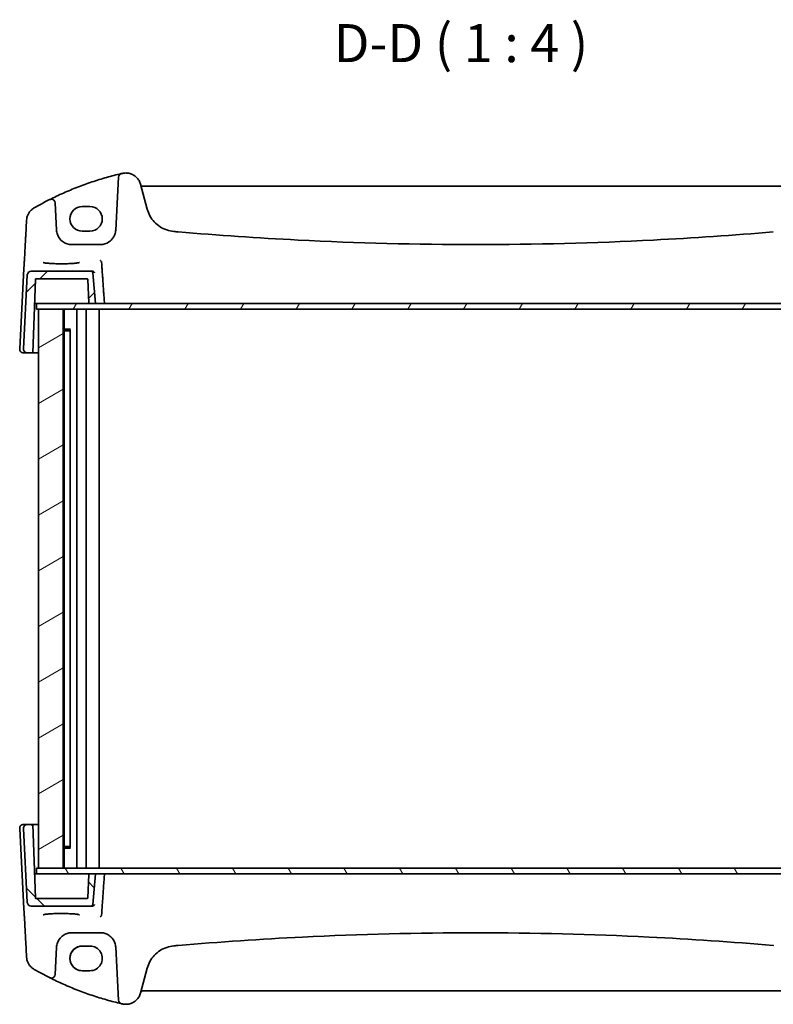
# Model space of a CAD drawing. Units: millimetres. Extents: x 0 to 6296, y 0 to 1124.
# Drawn here: x 2423 to 2621, y 254 to 513 of the extents above; entities that cross this region are included whole.
import ezdxf

# ---------------------------------------------------------------- set-up
doc = ezdxf.new("R2010")
doc.units = ezdxf.units.MM
for name, color, linetype, lineweight in [('Hatch (ISO)', 1, 'Continuous', 18), ('Symbol (ISO)', 7, 'Continuous', 18), ('Visible (ISO)', 7, 'Continuous', 35)]:
    doc.layers.add(name, color=color, linetype=linetype, lineweight=lineweight)
doc.styles.add('Note Text (TK)', font='MS PGothic.ttf')

msp = doc.modelspace()

# ---------------------------------------------------------------- hatches: boundary and pattern name
at = {"layer": 'Hatch (ISO)'}
h = msp.add_hatch(dxfattribs=at)
h.set_pattern_fill('ANSI31', color=256, scale=101.6, style=0)
h.set_pattern_definition([(45, (1125, -32), (-8.98026, 8.98026), [])])
edge = h.paths.add_edge_path()
edge.add_spline(control_points=[(2644.0502, 447.0492), (2643.9885, 447.0492), (2643.9158, 447.0347), (2643.8018, 446.9875), (2643.7403, 446.9463), (2643.653, 446.8591), (2643.6118, 446.7975), (2643.57, 446.6965), (2643.5565, 446.6432), (2643.5521, 446.5927)], knot_values=[0.07404818, 0.07404818, 0.07404818, 0.07404818, 0.09256024, 0.09256024, 0.11107229, 0.11107229, 0.12958433, 0.12958433, 0.14387988, 0.14387988, 0.14387988, 0.14387988], degree=3, periodic=0)
edge.add_line((2643.5521, 446.5927), (2642.8484, 438.5492))
edge.add_line((2642.8484, 438.5492), (2644.4282, 438.5492))
edge.add_spline(control_points=[(2644.4282, 438.5492), (2644.4529, 438.5492), (2644.482, 438.5549), (2644.5276, 438.5738), (2644.5522, 438.5903), (2644.5871, 438.6252), (2644.6036, 438.6498), (2644.6216, 438.6933), (2644.6273, 438.7191), (2644.6281, 438.7422)], knot_values=[0.08885781, 0.08885781, 0.08885781, 0.08885781, 0.09626264, 0.09626264, 0.10366746, 0.10366746, 0.11107227, 0.11107227, 0.11778964, 0.11778964, 0.11778964, 0.11778964], degree=3, periodic=0)
edge.add_line((2644.6281, 438.7422), (2644.8416, 444.8561))
edge.add_spline(control_points=[(2644.8416, 444.8561), (2644.8424, 444.8792), (2644.8481, 444.905), (2644.8662, 444.9485), (2644.8826, 444.9731), (2644.9175, 445.008), (2644.9421, 445.0245), (2644.9878, 445.0434), (2645.0168, 445.0492), (2645.0415, 445.0492)], knot_values=[0.05992598, 0.05992598, 0.05992598, 0.05992598, 0.06664335, 0.06664335, 0.07404817, 0.07404817, 0.08145299, 0.08145299, 0.08885781, 0.08885781, 0.08885781, 0.08885781], degree=3, periodic=0)
edge.add_line((2645.0415, 445.0492), (2658.4581, 445.0492))
edge.add_ellipse((2658.4581, 444.8492), major_axis=(0.2, 0), ratio=1, start_angle=1.999998, end_angle=90, ccw=False)
edge.add_line((2658.6579, 444.8561), (2659.3322, 425.5492))
edge.add_line((2659.3322, 425.5492), (2660.795, 425.5492))
edge.add_ellipse((2660.795, 426.5492), major_axis=(1, 0), ratio=1, start_angle=270, end_angle=362.999997)
edge.add_line((2661.7937, 426.6015), (2660.7717, 446.1015))
edge.add_ellipse((2659.7731, 446.0492), major_axis=(1, 0), ratio=1, start_angle=2.999997, end_angle=90)
edge.add_line((2659.7731, 447.0492), (2644.0502, 447.0492))
edge = h.paths.add_edge_path()
edge.add_ellipse((2425.9243, 446.0492), major_axis=(-1, 0), ratio=1, start_angle=270, end_angle=357.000003)
edge.add_line((2424.9257, 446.1015), (2423.9037, 426.6015))
edge.add_ellipse((2424.9024, 426.5492), major_axis=(-1, 0), ratio=1, start_angle=357.000003, end_angle=450)
edge.add_line((2424.9024, 425.5492), (2426.3653, 425.5492))
edge.add_line((2426.3653, 425.5492), (2427.0395, 444.8561))
edge.add_ellipse((2427.2394, 444.8492), major_axis=(-0.2, 0), ratio=1, start_angle=270, end_angle=358.000002, ccw=False)
edge.add_line((2427.2394, 445.0492), (2440.6555, 445.0492))
edge.add_spline(control_points=[(2440.6555, 445.0492), (2440.6802, 445.0492), (2440.7092, 445.0434), (2440.7548, 445.0245), (2440.7794, 445.008), (2440.8143, 444.9731), (2440.8308, 444.9485), (2440.8488, 444.905), (2440.8545, 444.8792), (2440.8554, 444.8561)], knot_values=[0.02961927, 0.02961927, 0.02961927, 0.02961927, 0.0370241, 0.0370241, 0.04442892, 0.04442892, 0.05183373, 0.05183373, 0.0585511, 0.0585511, 0.0585511, 0.0585511], degree=3, periodic=0)
edge.add_line((2440.8554, 444.8561), (2441.0689, 438.7422))
edge.add_spline(control_points=[(2441.0689, 438.7422), (2441.0697, 438.7191), (2441.0754, 438.6933), (2441.0934, 438.6498), (2441.1099, 438.6252), (2441.1448, 438.5903), (2441.1694, 438.5738), (2441.215, 438.5549), (2441.2441, 438.5492), (2441.2687, 438.5492)], knot_values=[0.00068744, 0.00068744, 0.00068744, 0.00068744, 0.00740481, 0.00740481, 0.01480962, 0.01480962, 0.02221445, 0.02221445, 0.02961927, 0.02961927, 0.02961927, 0.02961927], degree=3, periodic=0)
edge.add_line((2441.2687, 438.5492), (2442.8486, 438.5492))
edge.add_line((2442.8486, 438.5492), (2442.1449, 446.5927))
edge.add_spline(control_points=[(2442.1449, 446.5927), (2442.1405, 446.6432), (2442.127, 446.6965), (2442.0851, 446.7975), (2442.044, 446.8591), (2441.9567, 446.9463), (2441.8951, 446.9875), (2441.7811, 447.0347), (2441.7085, 447.0492), (2441.6468, 447.0492)], knot_values=[0.15231283, 0.15231283, 0.15231283, 0.15231283, 0.16660838, 0.16660838, 0.18512042, 0.18512042, 0.20363247, 0.20363247, 0.22214453, 0.22214453, 0.22214453, 0.22214453], degree=3, periodic=0)
edge.add_line((2441.6468, 447.0492), (2425.9243, 447.0492))
h = msp.add_hatch(dxfattribs=at)
h.set_pattern_fill('ANSI31', color=256, scale=101.6, angle=14.999978, style=0)
h.set_pattern_definition([(60, (1125, -32), (-10.99852, 6.35), [])])
h.paths.add_polyline_path([(2658.3988, 437.0492), (2658.3988, 438.5492), (2644.4282, 438.5492), (2642.8484, 438.5492), (2442.8486, 438.5492), (2441.2687, 438.5492), (2427.2986, 438.5492), (2427.2986, 437.0492), (2427.8486, 437.0492), (2434.3831, 437.0492), (2651.5338, 437.0492), (2657.8488, 437.0492)])
h = msp.add_hatch(dxfattribs=at)
h.set_pattern_fill('ANSI31', color=256, scale=101.6, angle=-14.999978, style=0)
h.set_pattern_definition([(30, (1125, -32), (-6.35, 10.99852), [])])
h.paths.add_polyline_path([(2657.8488, 290.0492), (2657.8488, 437.0492), (2651.5338, 437.0492), (2651.5338, 290.0492)])
h.paths.add_polyline_path([(2427.8486, 437.0492), (2427.8486, 290.0492), (2434.3831, 290.0492), (2434.3831, 437.0492)])
h = msp.add_hatch(dxfattribs=at)
h.set_pattern_fill('ANSI31', color=256, scale=101.6, angle=90.00021, style=0)
h.set_pattern_definition([(135.0002, (1125, -32), (-8.98022, -8.98029), [])])
edge = h.paths.add_edge_path()
edge.add_spline(control_points=[(2441.6468, 280.0492), (2441.7085, 280.0492), (2441.7811, 280.0636), (2441.8951, 280.1108), (2441.9567, 280.152), (2442.044, 280.2392), (2442.0851, 280.3008), (2442.127, 280.4018), (2442.1405, 280.4551), (2442.1449, 280.5056)], knot_values=[0.07404818, 0.07404818, 0.07404818, 0.07404818, 0.09256024, 0.09256024, 0.11107229, 0.11107229, 0.12958433, 0.12958433, 0.14387988, 0.14387988, 0.14387988, 0.14387988], degree=3, periodic=0)
edge.add_line((2442.1449, 280.5056), (2442.8486, 288.5492))
edge.add_line((2442.8486, 288.5492), (2441.2687, 288.5492))
edge.add_spline(control_points=[(2441.2687, 288.5492), (2441.2441, 288.5492), (2441.215, 288.5434), (2441.1694, 288.5245), (2441.1448, 288.508), (2441.1099, 288.4731), (2441.0934, 288.4485), (2441.0754, 288.405), (2441.0697, 288.3792), (2441.0689, 288.3561)], knot_values=[0.08885781, 0.08885781, 0.08885781, 0.08885781, 0.09626264, 0.09626264, 0.10366746, 0.10366746, 0.11107227, 0.11107227, 0.11778964, 0.11778964, 0.11778964, 0.11778964], degree=3, periodic=0)
edge.add_line((2441.0689, 288.3561), (2440.8554, 282.2422))
edge.add_spline(control_points=[(2440.8554, 282.2422), (2440.8545, 282.2191), (2440.8488, 282.1933), (2440.8308, 282.1498), (2440.8143, 282.1252), (2440.7794, 282.0903), (2440.7548, 282.0738), (2440.7092, 282.0549), (2440.6802, 282.0492), (2440.6555, 282.0492)], knot_values=[0.05992598, 0.05992598, 0.05992598, 0.05992598, 0.06664335, 0.06664335, 0.07404817, 0.07404817, 0.08145299, 0.08145299, 0.08885781, 0.08885781, 0.08885781, 0.08885781], degree=3, periodic=0)
edge.add_line((2440.6555, 282.0492), (2427.2394, 282.0492))
edge.add_ellipse((2427.2394, 282.2492), major_axis=(-0.2, 0), ratio=1, start_angle=1.999998, end_angle=90, ccw=False)
edge.add_line((2427.0395, 282.2422), (2426.3653, 301.5492))
edge.add_line((2426.3653, 301.5492), (2424.9024, 301.5492))
edge.add_ellipse((2424.9024, 300.5492), major_axis=(-1, 0), ratio=1, start_angle=270, end_angle=362.999997)
edge.add_line((2423.9037, 300.4968), (2424.9257, 280.9968))
edge.add_ellipse((2425.9243, 281.0492), major_axis=(-1, 0), ratio=1, start_angle=2.999997, end_angle=90)
edge.add_line((2425.9243, 280.0492), (2441.6468, 280.0492))
edge = h.paths.add_edge_path()
edge.add_ellipse((2659.7731, 281.0492), major_axis=(1, 0), ratio=1, start_angle=270, end_angle=357.000003)
edge.add_line((2660.7717, 280.9968), (2661.7937, 300.4968))
edge.add_ellipse((2660.795, 300.5492), major_axis=(1, 0), ratio=1, start_angle=357.000003, end_angle=450)
edge.add_line((2660.795, 301.5492), (2659.3322, 301.5492))
edge.add_line((2659.3322, 301.5492), (2658.6579, 282.2422))
edge.add_ellipse((2658.4581, 282.2492), major_axis=(0.2, 0), ratio=1, start_angle=270, end_angle=358.000002, ccw=False)
edge.add_line((2658.4581, 282.0492), (2645.0415, 282.0492))
edge.add_spline(control_points=[(2645.0415, 282.0492), (2645.0168, 282.0492), (2644.9878, 282.0549), (2644.9421, 282.0738), (2644.9175, 282.0903), (2644.8826, 282.1252), (2644.8662, 282.1498), (2644.8481, 282.1933), (2644.8424, 282.2191), (2644.8416, 282.2422)], knot_values=[0.02961927, 0.02961927, 0.02961927, 0.02961927, 0.0370241, 0.0370241, 0.04442892, 0.04442892, 0.05183373, 0.05183373, 0.0585511, 0.0585511, 0.0585511, 0.0585511], degree=3, periodic=0)
edge.add_line((2644.8416, 282.2422), (2644.6281, 288.3561))
edge.add_spline(control_points=[(2644.6281, 288.3561), (2644.6273, 288.3792), (2644.6216, 288.405), (2644.6036, 288.4485), (2644.5871, 288.4731), (2644.5522, 288.508), (2644.5276, 288.5245), (2644.482, 288.5434), (2644.4529, 288.5492), (2644.4282, 288.5492)], knot_values=[0.00068744, 0.00068744, 0.00068744, 0.00068744, 0.00740481, 0.00740481, 0.01480962, 0.01480962, 0.02221445, 0.02221445, 0.02961927, 0.02961927, 0.02961927, 0.02961927], degree=3, periodic=0)
edge.add_line((2644.4282, 288.5492), (2642.8484, 288.5492))
edge.add_line((2642.8484, 288.5492), (2643.5521, 280.5056))
edge.add_spline(control_points=[(2643.5521, 280.5056), (2643.5565, 280.4551), (2643.57, 280.4018), (2643.6118, 280.3008), (2643.653, 280.2392), (2643.7403, 280.152), (2643.8018, 280.1108), (2643.9158, 280.0636), (2643.9885, 280.0492), (2644.0502, 280.0492)], knot_values=[0.15231283, 0.15231283, 0.15231283, 0.15231283, 0.16660838, 0.16660838, 0.18512042, 0.18512042, 0.20363247, 0.20363247, 0.22214453, 0.22214453, 0.22214453, 0.22214453], degree=3, periodic=0)
edge.add_line((2644.0502, 280.0492), (2659.7731, 280.0492))
h = msp.add_hatch(dxfattribs=at)
h.set_pattern_fill('ANSI31', color=256, scale=101.6, angle=75.000175, style=0)
h.set_pattern_definition([(120.0002, (1125, -32), (-10.9985, -6.35003), [])])
h.paths.add_polyline_path([(2427.2986, 290.0492), (2427.2986, 288.5492), (2441.2687, 288.5492), (2442.8486, 288.5492), (2642.8484, 288.5492), (2644.4282, 288.5492), (2658.3988, 288.5492), (2658.3988, 290.0492), (2657.8488, 290.0492), (2651.5338, 290.0492), (2434.3831, 290.0492), (2427.8486, 290.0492)])

# ---------------------------------------------------------------- linework, layer by layer
at = {"layer": 'Visible (ISO)'}
for p, q in [((2448.9023, 471.7868), (2448.1697, 457.8399)), ((2450.8339, 472.871), (2450.8393, 472.871)), ((2454.703, 469.9063), (2454.7477, 469.7398)), ((2454.7045, 469.9064), (2456.4528, 463.3844)), ((2630.561, 469.3693), (2455.2285, 469.3693)), ((2431.2214, 465.9649), (2431.2244, 465.9649)), ((2431.2267, 465.9649), (2431.2297, 465.9649)), ((2432.2284, 465.0173), (2432.6054, 457.8399)), ((2441.3931, 464.0492), (2439.3931, 464.0492)), ((2424.5087, 456.4424), (2424.7177, 460.4209)), ((2439.3926, 457.5492), (2441.3926, 457.5492)), ((2444.1736, 454.0492), (2436.5882, 454.0492)), ((2436.6015, 454.0492), (2444.1868, 454.0492)), ((2424.0289, 447.7793), (2424.0939, 448.7312)), ((2422.9183, 426.6015), (2424.028, 447.7636)), ((2424.9257, 446.1015), (2423.9037, 426.6015)), ((2441.6468, 447.0492), (2425.9243, 447.0492)), ((2442.0603, 447.0492), (2441.6468, 447.0492)), ((2442.8486, 438.5492), (2442.1449, 446.5927)), ((2426.3653, 425.5492), (2427.0395, 444.8561)), ((2427.2394, 445.0492), (2440.6555, 445.0492)), ((2440.8554, 444.8561), (2441.0689, 438.7422)), ((2426.8322, 438.5492), (2427.0389, 438.5492)), ((2427.0389, 438.5492), (2427.2986, 438.5492)), ((2658.3988, 438.5492), (2427.2986, 438.5492)), ((2427.2986, 438.5492), (2427.2986, 437.0492)), ((2441.2687, 438.5492), (2442.8486, 438.5492)), ((2427.2986, 437.0492), (2658.3988, 437.0492)), ((2427.8486, 437.0492), (2427.8486, 290.0492)), ((2434.3831, 437.0492), (2427.8486, 437.0492)), ((2434.3831, 290.0492), (2434.3831, 437.0492)), ((2434.6012, 437.0492), (2434.6012, 290.0492)), ((2437.9218, 437.0492), (2437.9218, 290.0492)), ((2440.4228, 437.0492), (2440.4228, 290.0492)), ((2443.8215, 437.0492), (2443.8215, 290.0492)), ((2434.6012, 431.8399), (2436.3063, 431.8399)), ((2435.8842, 431.3492), (2434.6012, 431.3492)), ((2435.8842, 431.3492), (2436.1652, 431.6301)), ((2436.1652, 431.642), (2436.1652, 295.4563)), ((2423.9169, 425.5492), (2424.9024, 425.5492)), ((2424.9024, 425.5492), (2426.3653, 425.5492)), ((2426.4018, 425.5492), (2426.3653, 425.5492)), ((2426.4018, 425.5492), (2426.602, 425.5492)), ((2427.8486, 425.5492), (2426.602, 425.5492)), ((2424.028, 279.3347), (2422.9183, 300.4968)), ((2423.9037, 300.4968), (2424.9257, 280.9968)), ((2424.9024, 301.5492), (2423.9169, 301.5492)), ((2426.3653, 301.5492), (2424.9024, 301.5492)), ((2427.0395, 282.2422), (2426.3653, 301.5492)), ((2426.3653, 301.5492), (2426.4018, 301.5492)), ((2426.602, 301.5492), (2426.4018, 301.5492)), ((2426.602, 301.5492), (2427.8486, 301.5492)), ((2434.6012, 295.7492), (2435.8842, 295.7492)), ((2436.3063, 295.2584), (2434.6012, 295.2584)), ((2435.8842, 295.7492), (2436.1652, 295.4682)), ((2427.2986, 290.0492), (2427.2986, 288.5492)), ((2658.3988, 290.0492), (2427.2986, 290.0492)), ((2427.8486, 290.0492), (2434.3831, 290.0492)), ((2427.0389, 288.5492), (2426.8322, 288.5492)), ((2427.2986, 288.5492), (2427.0389, 288.5492)), ((2427.2986, 288.5492), (2658.3988, 288.5492)), ((2441.0689, 288.3561), (2440.8554, 282.2422)), ((2442.8486, 288.5492), (2441.2687, 288.5492)), ((2442.1449, 280.5056), (2442.8486, 288.5492)), ((2425.9243, 280.0492), (2441.6468, 280.0492)), ((2440.6555, 282.0492), (2427.2394, 282.0492)), ((2441.6468, 280.0492), (2442.0603, 280.0492)), ((2424.0939, 278.3671), (2424.0289, 279.319)), ((2436.5882, 273.0492), (2444.1736, 273.0492)), ((2444.1868, 273.0492), (2436.6015, 273.0492)), ((2424.7177, 266.6774), (2424.5087, 270.6559)), ((2441.3926, 269.5492), (2439.3926, 269.5492)), ((2432.6054, 269.2584), (2432.2284, 262.081)), ((2448.1697, 269.2584), (2448.9023, 255.3115)), ((2439.3931, 263.0492), (2441.3931, 263.0492)), ((2456.4528, 263.7139), (2454.7045, 257.1919)), ((2431.2244, 261.1334), (2431.2214, 261.1334)), ((2431.2297, 261.1334), (2431.2267, 261.1334)), ((2454.7477, 257.3585), (2454.703, 257.192)), ((2455.2285, 257.729), (2630.561, 257.729)), ((2450.8393, 254.2273), (2450.8339, 254.2273))]:
    msp.add_line(p, q, dxfattribs=at)
for centre, radius, start, end in [((2449.9009, 471.7344), 1, 103.129394, 176.993053), ((2431.2214, 464.9649), 1, 90, 116.711676), ((2431.2297, 464.9649), 1, 3.006947, 90), ((2425.0266, 447.7112), 1, 176.092796, 176.998278), ((2427.2394, 444.8492), 0.2, 90, 178.000002), ((2423.9169, 426.5492), 1, 176.998278, 270), ((2423.9169, 300.5492), 1, 90, 183.001722), ((2427.2394, 282.2492), 0.2, 181.999998, 270), ((2425.0266, 279.3871), 1, 183.001722, 183.907204), ((2431.2297, 262.1334), 1, 270, 356.993053), ((2431.2214, 262.1334), 1, 243.288324, 270), ((2449.9009, 255.3639), 1, 183.006947, 256.870606)]:
    msp.add_arc(centre, radius, start, end, dxfattribs=at)
for centre, major_axis, ratio, start_param, end_param in [((2468.9796, 390.5133), (-84.7218, -1.3464), 0.99628226, 4.92322411, 4.92642131), ((2450.8336, 468.8878), (3.9913, 0.0634), 0.99785355, 1.55487509, 1.78131819), ((2469.0404, 390.3598), (-84.888, -1.3491), 0.99628225, 5.16416871, 5.21835052), ((2439.3929, 460.7992), (-2.2829, -2.3133), 0.99992713, 3.92034063, 7.06193328), ((2439.3972, 460.7992), (0, 3.25), 0.99999903, 0, 3.14159265), ((2441.3929, 460.7992), (2.2829, 2.3133), 0.99992713, 3.92034063, 7.06193328), ((2444.1301, 458.0487), (4.0446, 0.0646), 0.99407172, 5.93083479, 6.21516713), ((2448.8916, 456.3899), (-0.9433, 0.332), 0.08179129, 0, 0.00131597), ((2621.2406, 456.3899), (-0.0851, 0.9964), 0.00606168, 0, 0.00011835), ((2425.9243, 446.0492), (-1, 0), 0.99999903, 4.71238898, 6.23082543), ((2424.9024, 426.5492), (-1, 0), 0.99999903, 6.23082543, 7.85398163), ((2424.9024, 300.5492), (-1, 0), 0.99999903, 4.71238898, 6.33554518), ((2425.9243, 281.0492), (-1, 0), 0.99999903, 0.05235988, 1.57079633), ((2439.3929, 266.2992), (-2.2829, 2.3133), 0.99992713, 5.50443733, 8.64602999), ((2439.3972, 266.2992), (0, 3.25), 0.99999903, 0, 3.14159265), ((2441.3929, 266.2992), (2.2829, -2.3133), 0.99992713, 5.50443733, 8.64602999), ((2448.8916, 270.7084), (-0.9433, -0.332), 0.08179129, 6.28186934, 6.28318531), ((2444.1301, 269.0496), (4.0446, -0.0646), 0.99407172, 0.06801818, 0.35235051), ((2621.2406, 270.7084), (-0.0851, -0.9964), 0.00606168, 6.28306696, 6.28318531), ((2469.0391, 336.736), (84.8851, -1.349), 0.99628225, 4.20642652, 4.26061016), ((2468.9796, 336.5849), (84.7217, -1.3464), 0.99628226, 4.49835665, 4.50155385), ((2450.8336, 258.2106), (-3.9914, 0.0634), 0.99785354, 1.36027729, 1.58671524)]:
    msp.add_ellipse(centre, major_axis=major_axis, ratio=ratio, start_param=start_param, end_param=end_param, dxfattribs=at)
at = {"layer": 'Visible (ISO)', "extrusion": (0, 0, -1)}
for centre, major_axis, ratio, start_param, end_param in [((2436.6449, 458.0487), (-4.0446, 0.0646), 0.99407172, 5.93083479, 6.21516713), ((2431.8834, 456.3899), (0.9433, 0.332), 0.08179129, 0, 0.00131597), ((2542.7935, 1366.5912), (-915.9199, 14.5556), 0.9961855, 4.78198691, 4.78324015), ((2464.5488, 456.3899), (0.0851, 0.9964), 0.00606168, 0, 0.00011835), ((2436.6449, 269.0496), (-4.0446, -0.0646), 0.99407172, 0.06801818, 0.35235051), ((2431.8834, 270.7084), (0.9433, -0.332), 0.08179129, 6.28186934, 6.28318531), ((2542.7935, -639.4927), (915.9197, 14.5556), 0.9961855, 4.64153781, 4.64279105), ((2464.5488, 270.7084), (0.0851, -0.9964), 0.00606168, 6.28306696, 6.28318531)]:
    msp.add_ellipse(centre, major_axis=major_axis, ratio=ratio, start_param=start_param, end_param=end_param, dxfattribs=at)
at = {"layer": 'Visible (ISO)'}
for points, knots in [([(2430.826, 465.8834), (2432.0099, 466.4782), (2433.2078, 467.0453), (2435.6455, 468.1304), (2436.8857, 468.6476), (2439.3892, 469.6226), (2440.6525, 470.0805), (2443.1995, 470.9357), (2444.4831, 471.3332), (2447.0537, 472.0628), (2448.3405, 472.3957), (2449.6344, 472.6982)], [-0.465570211, -0.465570211, -0.465570211, -0.465570211, -0.418808641, -0.418808641, -0.371397198, -0.371397198, -0.323985756, -0.323985756, -0.276574313, -0.276574313, -0.229676805, -0.229676805, -0.229676805, -0.229676805]), ([(2454.703, 469.9063), (2454.6127, 470.2435), (2454.478, 470.5687), (2454.1289, 471.1733), (2453.9146, 471.4526), (2453.4209, 471.9463), (2453.1416, 472.1606), (2452.537, 472.5097), (2452.2118, 472.6444), (2451.5375, 472.8251), (2451.1884, 472.871), (2450.8393, 472.871)], [3.40339204, 3.40339204, 3.40339204, 3.40339204, 3.66519143, 3.66519143, 3.92699082, 3.92699082, 4.1887902, 4.1887902, 4.45058959, 4.45058959, 4.71238898, 4.71238898, 4.71238898, 4.71238898]), ([(2455.2306, 469.3693), (2455.187, 469.3693), (2455.1434, 469.375), (2455.0591, 469.3976), (2455.0184, 469.4144), (2454.9428, 469.4581), (2454.9079, 469.4848), (2454.8462, 469.5466), (2454.8194, 469.5815), (2454.7758, 469.657), (2454.7589, 469.6977), (2454.7477, 469.7398)], [4.71238898, 4.71238898, 4.71238898, 4.71238898, 4.97418837, 4.97418837, 5.23598776, 5.23598776, 5.49778714, 5.49778714, 5.75958653, 5.75958653, 6.02138592, 6.02138592, 6.02138592, 6.02138592]), ([(2454.7641, 469.6838), (2454.7648, 469.6822), (2454.7655, 469.6804), (2454.7691, 469.6716), (2454.7727, 469.663), (2454.7871, 469.6338), (2454.794, 469.6169), (2454.8377, 469.5564), (2454.8562, 469.5294), (2454.9249, 469.471), (2454.951, 469.451), (2455.0124, 469.4175), (2455.0405, 469.4046), (2455.117, 469.3798), (2455.1694, 469.3693), (2455.2285, 469.3693)], [-0.0105836301, -0.0105836301, -0.0105836301, -0.0105836301, -0.0096224629, -0.0096224629, -0.0061224769, -0.0061224769, -0.0030612384, -0.0030612384, -0.0015306192, -0.0015306192, -0.0008883043, -0.0008883043, -0.0004923842, -0.0004923842, 0, 0, 0, 0]), ([(2424.7177, 460.4209), (2424.7316, 460.6867), (2424.7722, 460.9511), (2424.905, 461.4666), (2424.9972, 461.7177), (2425.2296, 462.1967), (2425.3697, 462.4245), (2425.6924, 462.8479), (2425.875, 463.0434), (2426.2753, 463.3944), (2426.493, 463.5498), (2426.7239, 463.6821)], [-1.518436449, -1.518436449, -1.518436449, -1.518436449, -1.318809729, -1.318809729, -1.119183009, -1.119183009, -0.919556288, -0.919556288, -0.719929568, -0.719929568, -0.520302848, -0.520302848, -0.520302848, -0.520302848]), ([(2463.4902, 457.4847), (2462.8406, 457.541), (2462.1979, 457.6771), (2460.9646, 458.1009), (2460.374, 458.3885), (2459.2799, 459.0982), (2458.7765, 459.5203), (2457.8867, 460.4737), (2457.5004, 461.0051), (2456.8679, 462.1455), (2456.6217, 462.7546), (2456.4528, 463.3844)], [0.08647305, 0.08647305, 0.08647305, 0.08647305, 0.33097783, 0.33097783, 0.57548261, 0.57548261, 0.81998738, 0.81998738, 1.06449216, 1.06449216, 1.30899694, 1.30899694, 1.30899694, 1.30899694]), ([(2424.0939, 448.7312), (2424.0966, 448.7712), (2424.1039, 448.892), (2424.1274, 449.3051), (2424.1463, 449.6459), (2424.1936, 450.5136), (2424.222, 451.0405), (2424.2863, 452.2395), (2424.3221, 452.9115), (2424.3984, 454.3487), (2424.4388, 455.1137), (2424.4895, 456.0771), (2424.4991, 456.2595), (2424.5087, 456.4424)], [0.08726646, 0.08726646, 0.08726646, 0.08726646, 0.30171997, 0.30171997, 0.58097265, 0.58097265, 0.86022533, 0.86022533, 1.13947801, 1.13947801, 1.41873069, 1.41873069, 1.48352986, 1.48352986, 1.48352986, 1.48352986]), ([(2432.8267, 456.7217), (2432.9377, 456.4065), (2433.0878, 456.107), (2433.563, 455.3936), (2433.9387, 455.0181), (2435.0186, 454.2944), (2435.8048, 454.0492), (2436.6015, 454.0492)], [-0.625715197, -0.625715197, -0.625715197, -0.625715197, -0.499965204, -0.499965204, -0.298765216, -0.298765216, 0, 0, 0, 0]), ([(2447.9483, 456.7217), (2447.8374, 456.4065), (2447.6872, 456.107), (2447.212, 455.3936), (2446.8363, 455.0181), (2445.7564, 454.2944), (2444.9703, 454.0492), (2444.1736, 454.0492)], [-0.625715197, -0.625715197, -0.625715197, -0.625715197, -0.499965204, -0.499965204, -0.298765216, -0.298765216, 0, 0, 0, 0]), ([(2464.6339, 457.3863), (2475.1284, 456.4897), (2485.637, 455.7736), (2511.7223, 454.4457), (2527.3114, 454.0492), (2542.9013, 454.0492)], [-15.69076487, -15.69076487, -15.69076487, -15.69076487, -12.52747027, -12.52747027, -7.84539993, -7.84539993, -7.84539993, -7.84539993]), ([(2621.1555, 457.3863), (2610.6611, 456.4897), (2600.1524, 455.7736), (2574.0672, 454.4457), (2558.4781, 454.0492), (2542.8881, 454.0492)], [-15.69076487, -15.69076487, -15.69076487, -15.69076487, -12.52747027, -12.52747027, -7.84539993, -7.84539993, -7.84539993, -7.84539993]), ([(2438.6275, 449.3362), (2438.6276, 449.3362), (2438.6242, 449.3335), (2438.6052, 449.3239), (2438.582, 449.3143), (2438.5079, 449.2901), (2438.4496, 449.2747), (2438.2953, 449.2414), (2438.1945, 449.2234), (2437.9548, 449.1876), (2437.814, 449.1698), (2437.4983, 449.1358), (2437.3228, 449.1197), (2436.9429, 449.0898), (2436.7383, 449.0761), (2436.306, 449.0517), (2436.0781, 449.0409), (2435.6054, 449.0227), (2435.3606, 449.0152), (2434.8602, 449.0037), (2434.6047, 448.9997), (2434.0896, 448.9953), (2433.8301, 448.9948), (2433.3135, 448.9976), (2433.0566, 449.0008), (2432.5518, 449.0106), (2432.3039, 449.0173), (2431.8238, 449.034), (2431.5915, 449.044), (2431.1485, 449.0671), (2430.9378, 449.0802), (2430.5438, 449.109), (2430.3604, 449.1247), (2430.0265, 449.1583), (2429.8757, 449.1761), (2429.6122, 449.213), (2429.4988, 449.232), (2429.3161, 449.2694), (2429.2446, 449.2879), (2429.1533, 449.3182), (2429.1265, 449.3319), (2429.1224, 449.3345), (2429.1223, 449.3347), (2429.1223, 449.3347)], [-1.44611482, -1.44611482, -1.44611482, -1.44611482, -1.39950642, -1.39950642, -1.31025215, -1.31025215, -1.18696882, -1.18696882, -1.04235767, -1.04235767, -0.88895446, -0.88895446, -0.73224353, -0.73224353, -0.57423033, -0.57423033, -0.41569154, -0.41569154, -0.25695036, -0.25695036, -0.09814197, -0.09814197, 0.0606828, 0.0606828, 0.21950807, 0.21950807, 0.37832113, 0.37832113, 0.53708215, 0.53708215, 0.69568038, 0.69568038, 0.85384616, 0.85384616, 1.01092852, 1.01092852, 1.16522073, 1.16522073, 1.31159787, 1.31159787, 1.43372554, 1.43372554, 1.44331265, 1.44331265, 1.44331265, 1.44331265]), ([(2444.0619, 449.8483), (2444.0627, 449.8481), (2444.0636, 449.8478), (2444.116, 449.8325), (2444.1679, 449.8062), (2444.2658, 449.7322), (2444.3123, 449.6842), (2444.3833, 449.5801), (2444.4103, 449.5285), (2444.4382, 449.4505), (2444.4448, 449.4286), (2444.4503, 449.4064)], [-0.0003990731, -0.0003990731, -0.0003990731, -0.0003990731, 0, 0, 0.0241325491, 0.0241325491, 0.0481654733, 0.0481654733, 0.0667497236, 0.0667497236, 0.0737508182, 0.0737508182, 0.0737508182, 0.0737508182]), ([(2442.1449, 446.5927), (2442.1405, 446.6432), (2442.127, 446.6965), (2442.0851, 446.7975), (2442.044, 446.8591), (2441.9567, 446.9463), (2441.8951, 446.9875), (2441.7811, 447.0347), (2441.7085, 447.0492), (2441.6468, 447.0492)], [0.152312827, 0.152312827, 0.152312827, 0.152312827, 0.1666083793, 0.1666083793, 0.1851204163, 0.1851204163, 0.2036324682, 0.2036324682, 0.2221445321, 0.2221445321, 0.2221445321, 0.2221445321]), ([(2442.0659, 447.0491), (2442.1155, 447.0486), (2442.164, 447.0407), (2442.2653, 447.0103), (2442.3155, 446.9856), (2442.4188, 446.9162), (2442.4672, 446.8675), (2442.5531, 446.7473), (2442.5844, 446.6719), (2442.5983, 446.5948), (2442.5985, 446.5938), (2442.5987, 446.5927)], [-0.0882527108, -0.0882527108, -0.0882527108, -0.0882527108, -0.0732125218, -0.0732125218, -0.0552356051, -0.0552356051, -0.0311661937, -0.0311661937, 0, 0, 0.0004296042, 0.0004296042, 0.0004296042, 0.0004296042]), ([(2440.6555, 445.0492), (2440.6802, 445.0492), (2440.7092, 445.0434), (2440.7548, 445.0245), (2440.7794, 445.008), (2440.8143, 444.9731), (2440.8308, 444.9485), (2440.8488, 444.905), (2440.8545, 444.8792), (2440.8554, 444.8561)], [0.0296192705, 0.0296192705, 0.0296192705, 0.0296192705, 0.0370240958, 0.0370240958, 0.0444289164, 0.0444289164, 0.0518337312, 0.0518337312, 0.0585511018, 0.0585511018, 0.0585511018, 0.0585511018]), ([(2426.8322, 438.5492), (2426.8322, 438.5492), (2426.8324, 438.5549), (2426.8334, 438.5875), (2426.8343, 438.6152), (2426.8362, 438.6727), (2426.8373, 438.706), (2426.8385, 438.7412), (2426.8385, 438.7417), (2426.8385, 438.7422)], [0, 0, 0, 0, 0.009751434, 0.009751434, 0.0220041815, 0.0220041815, 0.0353260032, 0.0353260032, 0.0355089467, 0.0355089467, 0.0355089467, 0.0355089467]), ([(2441.0689, 438.7422), (2441.0697, 438.7191), (2441.0754, 438.6933), (2441.0934, 438.6498), (2441.1099, 438.6252), (2441.1448, 438.5903), (2441.1694, 438.5738), (2441.215, 438.5549), (2441.2441, 438.5492), (2441.2687, 438.5492)], [0.0006874393, 0.0006874393, 0.0006874393, 0.0006874393, 0.0074048099, 0.0074048099, 0.0148096247, 0.0148096247, 0.0222144453, 0.0222144453, 0.0296192707, 0.0296192707, 0.0296192707, 0.0296192707]), ([(2426.8385, 288.3561), (2426.8385, 288.3566), (2426.8385, 288.3571), (2426.8373, 288.3923), (2426.8362, 288.4256), (2426.8343, 288.4831), (2426.8334, 288.5108), (2426.8324, 288.5434), (2426.8322, 288.5492), (2426.8322, 288.5492)], [-0.0002026007, -0.0002026007, -0.0002026007, -0.0002026007, 0, 0, 0.0147532242, 0.0147532242, 0.0283225045, 0.0283225045, 0.0391217101, 0.0391217101, 0.0391217101, 0.0391217101]), ([(2441.2687, 288.5492), (2441.2441, 288.5492), (2441.215, 288.5434), (2441.1694, 288.5245), (2441.1448, 288.508), (2441.1099, 288.4731), (2441.0934, 288.4485), (2441.0754, 288.405), (2441.0697, 288.3792), (2441.0689, 288.3561)], [0.0888578124, 0.0888578124, 0.0888578124, 0.0888578124, 0.0962626378, 0.0962626378, 0.1036674584, 0.1036674584, 0.1110722732, 0.1110722732, 0.1177896438, 0.1177896438, 0.1177896438, 0.1177896438]), ([(2440.8554, 282.2422), (2440.8545, 282.2191), (2440.8488, 282.1933), (2440.8308, 282.1498), (2440.8143, 282.1252), (2440.7794, 282.0903), (2440.7548, 282.0738), (2440.7092, 282.0549), (2440.6802, 282.0492), (2440.6555, 282.0492)], [0.0599259804, 0.0599259804, 0.0599259804, 0.0599259804, 0.0666433511, 0.0666433511, 0.0740481658, 0.0740481658, 0.0814529864, 0.0814529864, 0.0888578117, 0.0888578117, 0.0888578117, 0.0888578117]), ([(2441.6468, 280.0492), (2441.7085, 280.0492), (2441.7811, 280.0636), (2441.8951, 280.1108), (2441.9567, 280.152), (2442.044, 280.2392), (2442.0851, 280.3008), (2442.127, 280.4018), (2442.1405, 280.4551), (2442.1449, 280.5056)], [0.0740481771, 0.0740481771, 0.0740481771, 0.0740481771, 0.0925602411, 0.0925602411, 0.1110722929, 0.1110722929, 0.1295843299, 0.1295843299, 0.1438798822, 0.1438798822, 0.1438798822, 0.1438798822]), ([(2442.5987, 280.5056), (2442.5985, 280.5045), (2442.5983, 280.5035), (2442.5873, 280.4426), (2442.5657, 280.3833), (2442.5029, 280.2753), (2442.4625, 280.2254), (2442.3692, 280.1455), (2442.3188, 280.1134), (2442.2163, 280.071), (2442.1672, 280.0578), (2442.0993, 280.0504), (2442.0826, 280.0494), (2442.0659, 280.0492)], [-0.0878050667, -0.0878050667, -0.0878050667, -0.0878050667, -0.0873792643, -0.0873792643, -0.0630690681, -0.0630690681, -0.0401110229, -0.0401110229, -0.0205755416, -0.0205755416, -0.0050180856, -0.0050180856, 0, 0, 0, 0]), ([(2424.5087, 270.6559), (2424.4673, 271.444), (2424.4262, 272.2223), (2424.348, 273.6994), (2424.3109, 274.3979), (2424.2433, 275.6613), (2424.213, 276.226), (2424.1613, 277.1776), (2424.1401, 277.5645), (2424.1084, 278.1296), (2424.0975, 278.3151), (2424.0939, 278.3671)], [-1.48352986, -1.48352986, -1.48352986, -1.48352986, -1.20427718, -1.20427718, -0.9250245, -0.9250245, -0.64577182, -0.64577182, -0.36651914, -0.36651914, -0.08726646, -0.08726646, -0.08726646, -0.08726646]), ([(2429.1225, 277.7633), (2429.1225, 277.7633), (2429.1258, 277.766), (2429.1448, 277.7755), (2429.168, 277.7851), (2429.242, 277.8093), (2429.3003, 277.8247), (2429.4546, 277.858), (2429.5554, 277.8759), (2429.795, 277.9117), (2429.9358, 277.9295), (2430.2515, 277.9634), (2430.427, 277.9794), (2430.8068, 278.0092), (2431.0114, 278.0228), (2431.4438, 278.0472), (2431.6716, 278.0579), (2432.1442, 278.076), (2432.3891, 278.0834), (2432.8895, 278.0948), (2433.145, 278.0988), (2433.66, 278.1031), (2433.9196, 278.1035), (2434.4361, 278.1006), (2434.6931, 278.0974), (2435.1979, 278.0874), (2435.4457, 278.0806), (2435.9259, 278.0638), (2436.1582, 278.0537), (2436.6012, 278.0305), (2436.8119, 278.0174), (2437.2059, 277.9885), (2437.3893, 277.9727), (2437.7233, 277.9391), (2437.8741, 277.9212), (2438.1377, 277.8843), (2438.2511, 277.8652), (2438.4338, 277.8278), (2438.5053, 277.8093), (2438.5967, 277.779), (2438.6235, 277.7652), (2438.6276, 277.7626), (2438.6277, 277.7625), (2438.6277, 277.7625)], [-1.44331266, -1.44331266, -1.44331266, -1.44331266, -1.39673865, -1.39673865, -1.30750159, -1.30750159, -1.1842335, -1.1842335, -1.03963108, -1.03963108, -0.88623325, -0.88623325, -0.72952661, -0.72952661, -0.57151719, -0.57151719, -0.41298167, -0.41298167, -0.25424307, -0.25424307, -0.09543638, -0.09543638, 0.06338774, 0.06338774, 0.22221344, 0.22221344, 0.38102796, 0.38102796, 0.53979138, 0.53979138, 0.69839276, 0.69839276, 0.85656225, 0.85656225, 1.01364881, 1.01364881, 1.16794623, 1.16794623, 1.31433214, 1.31433214, 1.43648009, 1.43648009, 1.44611481, 1.44611481, 1.44611481, 1.44611481]), ([(2444.0619, 277.25), (2444.0627, 277.2502), (2444.0636, 277.2505), (2444.1078, 277.2634), (2444.1514, 277.2841), (2444.2339, 277.3397), (2444.2732, 277.3744), (2444.3464, 277.4597), (2444.3801, 277.511), (2444.4249, 277.6078), (2444.4397, 277.6489), (2444.4503, 277.6919)], [-0.0823151249, -0.0823151249, -0.0823151249, -0.0823151249, -0.0819187454, -0.0819187454, -0.0617447323, -0.0617447323, -0.0422375905, -0.0422375905, -0.0220705067, -0.0220705067, -0.0086915677, -0.0086915677, -0.0086915677, -0.0086915677]), ([(2436.6015, 273.0492), (2436.3699, 273.0492), (2436.1383, 273.0289), (2435.5476, 272.9255), (2435.1959, 272.8117), (2434.5114, 272.4829), (2434.1828, 272.2598), (2433.4178, 271.5566), (2433.046, 270.9995), (2432.8267, 270.3766)], [0, 0, 0, 0, 0.08683566, 0.08683566, 0.225772717, 0.225772717, 0.37724829, 0.37724829, 0.625710915, 0.625710915, 0.625710915, 0.625710915]), ([(2444.1736, 273.0492), (2444.4051, 273.0492), (2444.6368, 273.0289), (2445.2274, 272.9255), (2445.5792, 272.8117), (2446.2637, 272.4829), (2446.5922, 272.2598), (2447.3573, 271.5566), (2447.7291, 270.9995), (2447.9483, 270.3766)], [0, 0, 0, 0, 0.08683566, 0.08683566, 0.225772717, 0.225772717, 0.37724829, 0.37724829, 0.625710915, 0.625710915, 0.625710915, 0.625710915]), ([(2542.9013, 273.0492), (2542.9013, 273.0492), (2542.9012, 273.0492), (2527.6929, 273.0491), (2512.4855, 272.6717), (2486.3988, 271.3764), (2475.5088, 270.6411), (2464.6339, 269.712)], [-7.84539993, -7.84539993, -7.84539993, -7.84539993, -7.84538243, -7.84538243, -3.27795904, -3.27795904, 0, 0, 0, 0]), ([(2542.8881, 273.0492), (2542.8882, 273.0492), (2542.8882, 273.0492), (2558.0965, 273.0491), (2573.3039, 272.6717), (2599.3906, 271.3764), (2610.2807, 270.6411), (2621.1555, 269.712)], [-7.84539993, -7.84539993, -7.84539993, -7.84539993, -7.84538243, -7.84538243, -3.27795904, -3.27795904, 0, 0, 0, 0]), ([(2456.4528, 263.7139), (2456.6217, 264.3437), (2456.8679, 264.9528), (2457.5004, 266.0932), (2457.8867, 266.6246), (2458.7765, 267.578), (2459.2799, 268.0001), (2460.374, 268.7098), (2460.9646, 268.9974), (2462.1979, 269.4212), (2462.8406, 269.5573), (2463.4902, 269.6136)], [-1.30899694, -1.30899694, -1.30899694, -1.30899694, -1.06449216, -1.06449216, -0.81998738, -0.81998738, -0.57548261, -0.57548261, -0.33097783, -0.33097783, -0.08647305, -0.08647305, -0.08647305, -0.08647305]), ([(2426.7239, 263.4162), (2426.493, 263.5485), (2426.2753, 263.7039), (2425.875, 264.0549), (2425.6924, 264.2504), (2425.3697, 264.6738), (2425.2296, 264.9016), (2424.9972, 265.3806), (2424.905, 265.6317), (2424.7722, 266.1472), (2424.7316, 266.4116), (2424.7177, 266.6774)], [0.520302848, 0.520302848, 0.520302848, 0.520302848, 0.719929568, 0.719929568, 0.919556288, 0.919556288, 1.119183009, 1.119183009, 1.318809729, 1.318809729, 1.518436449, 1.518436449, 1.518436449, 1.518436449]), ([(2449.6344, 254.4001), (2448.3405, 254.7026), (2447.0537, 255.0355), (2444.4831, 255.7651), (2443.1995, 256.1626), (2440.6525, 257.0178), (2439.3892, 257.4757), (2436.8857, 258.4507), (2435.6455, 258.9679), (2433.2078, 260.053), (2432.0099, 260.6201), (2430.826, 261.2149)], [0.229676805, 0.229676805, 0.229676805, 0.229676805, 0.276574313, 0.276574313, 0.323985756, 0.323985756, 0.371397198, 0.371397198, 0.418808641, 0.418808641, 0.465570211, 0.465570211, 0.465570211, 0.465570211]), ([(2450.8393, 254.2273), (2451.1884, 254.2273), (2451.5375, 254.2732), (2452.2118, 254.4539), (2452.537, 254.5886), (2453.1416, 254.9377), (2453.4209, 255.152), (2453.9146, 255.6457), (2454.1289, 255.925), (2454.478, 256.5296), (2454.6127, 256.8548), (2454.703, 257.192)], [4.71238898, 4.71238898, 4.71238898, 4.71238898, 4.97418837, 4.97418837, 5.23598776, 5.23598776, 5.49778714, 5.49778714, 5.75958653, 5.75958653, 6.02138592, 6.02138592, 6.02138592, 6.02138592]), ([(2454.7477, 257.3585), (2454.7589, 257.4006), (2454.7758, 257.4413), (2454.8194, 257.5168), (2454.8462, 257.5517), (2454.9079, 257.6135), (2454.9428, 257.6402), (2455.0184, 257.6839), (2455.0591, 257.7007), (2455.1434, 257.7233), (2455.187, 257.729), (2455.2306, 257.729)], [3.40339204, 3.40339204, 3.40339204, 3.40339204, 3.66519143, 3.66519143, 3.92699082, 3.92699082, 4.1887902, 4.1887902, 4.45058959, 4.45058959, 4.71238898, 4.71238898, 4.71238898, 4.71238898])]:
    msp.add_open_spline(points, degree=3, knots=knots, dxfattribs=at)
for points, degree in [([(2444.4639, 449.3197), (2444.4618, 449.349), (2444.4573, 449.378), (2444.4503, 449.4064)], 3), ([(2444.4639, 449.3197), (2444.8405, 443.9137), (2445.2171, 438.5492)], 2), ([(2442.0659, 447.0491), (2442.064, 447.0491), (2442.0621, 447.0492), (2442.0603, 447.0492)], 3), ([(2445.2171, 288.5492), (2444.8405, 283.1846), (2444.4639, 277.7786)], 2), ([(2442.0603, 280.0492), (2442.0621, 280.0492), (2442.064, 280.0492), (2442.0659, 280.0492)], 3), ([(2444.4503, 277.6919), (2444.4573, 277.7203), (2444.4618, 277.7493), (2444.4639, 277.7786)], 3)]:
    msp.add_open_spline(points, degree=degree, dxfattribs=at)

# ---------------------------------------------------------------- texts
at = {"layer": 'Symbol (ISO)', "color": 7, "insert": (2505.5398, 498.9072), "char_height": 10, "attachment_point": 7, "style": 'Note Text (TK)'}
msp.add_mtext('D-D ( 1 : 4 )', dxfattribs=at)

doc.saveas('drawing.dxf')
